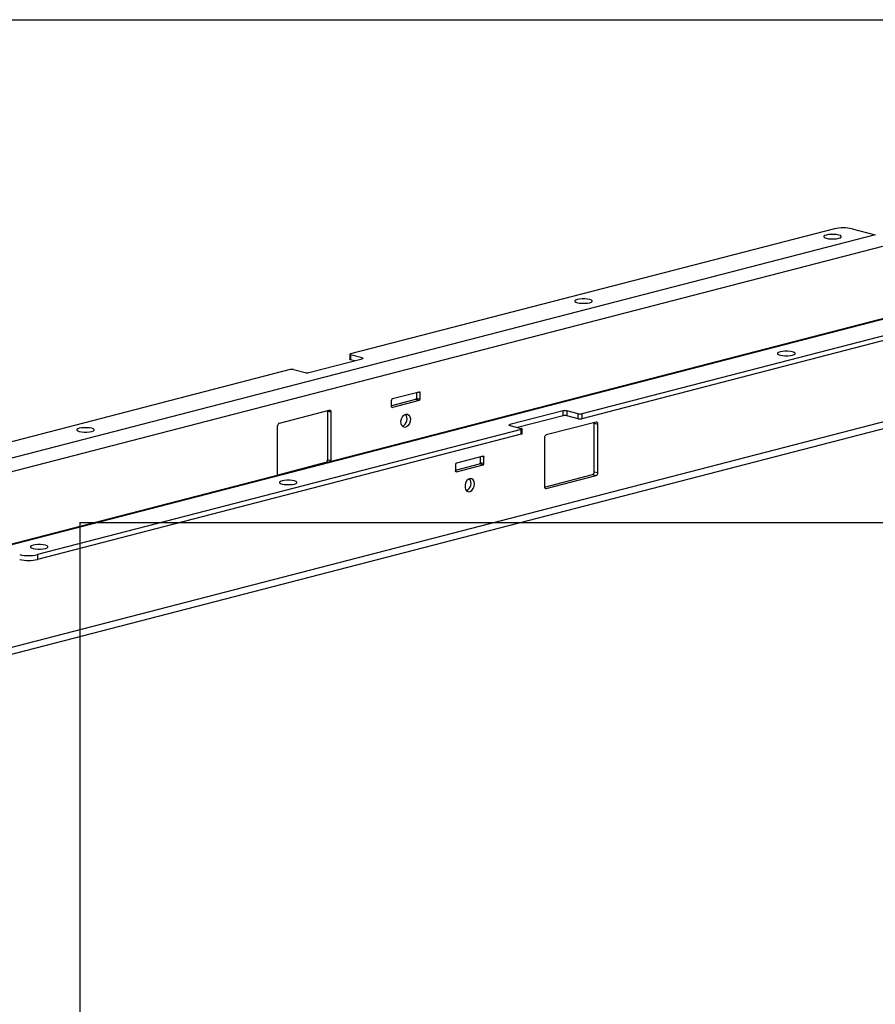
# Model space of a CAD drawing. Extents: x 0 to 5940, y 0 to 4200.
# Drawn here: x 1056 to 1396, y 2928 to 3320 of the extents above; entities that cross this region are included whole.
import ezdxf

# ---------------------------------------------------------------- set-up
doc = ezdxf.new("R2010")
doc.units = 0
doc.header["$LTSCALE"] = 20
doc.layers.get('0').update_dxf_attribs({"linetype": 'CONTINUOUS'})
doc.layers.add('DOLD_REFERENS_RAM___LINJER', color=1, linetype='CONTINUOUS')

msp = doc.modelspace()

# ---------------------------------------------------------------- linework, layer by layer
at = {"color": 7, "linetype": 'CONTINUOUS'}
for p, q in [((1396.222, 3234.457), (980.444, 3126.845)), ((1379.959, 3236.836), (1187.626, 3187.056)), ((1387.03, 3236.836), (1396.222, 3234.457)), ((1399.051, 3229.861), (983.272, 3122.249)), ((1461.688, 3217.262), (1045.909, 3109.651)), ((1462.69, 3217.253), (1046.912, 3109.642)), ((1471.883, 3213.044), (1279.55, 3163.265)), ((1471.883, 3211.112), (1279.55, 3161.333)), ((1171.009, 3179.644), (1192.222, 3185.135)), ((1187.333, 3186.873), (1187.333, 3184.941)), ((1192.222, 3185.501), (1187.626, 3186.69)), ((1187.626, 3186.69), (1187.626, 3184.758)), ((1189.197, 3184.352), (1187.626, 3184.758)), ((1163.584, 3180.834), (971.251, 3131.054)), ((1164.998, 3180.834), (1169.595, 3179.644)), ((1024.638, 3060.407), (1484.19, 3179.347)), ((1204.243, 3169.299), (1214.85, 3172.044)), ((1213.789, 3171.769), (1213.789, 3169.507)), ((1215.203, 3171.652), (1215.203, 3169.141)), ((1213.435, 3168.932), (1203.889, 3166.462)), ((1203.889, 3166.213), (1203.889, 3168.724)), ((1214.85, 3168.566), (1204.243, 3165.821)), ((1214.85, 3168.566), (1213.435, 3168.932)), ((1213.789, 3169.507), (1215.203, 3169.141)), ((1159.342, 3159.609), (1179.141, 3164.733)), ((1179.848, 3163.951), (1178.434, 3164.317)), ((1178.434, 3164.317), (1178.434, 3144.998)), ((1179.848, 3163.951), (1179.848, 3144.632)), ((1272.125, 3164.454), (1250.912, 3158.964)), ((1272.125, 3162.522), (1272.125, 3164.454)), ((1278.136, 3163.265), (1273.539, 3164.454)), ((1273.539, 3164.454), (1273.539, 3162.522)), ((1272.125, 3162.522), (1253.937, 3157.815)), ((1285.207, 3159.975), (1265.408, 3154.851)), ((1278.136, 3161.333), (1273.539, 3162.522)), ((1278.136, 3161.333), (1278.136, 3163.265)), ((1279.55, 3163.265), (1279.55, 3161.333)), ((1255.508, 3157.042), (1063.175, 3107.263)), ((1158.635, 3139.142), (1158.635, 3158.46)), ((1250.912, 3158.598), (1255.508, 3157.408)), ((1255.508, 3155.11), (1255.508, 3157.042)), ((1255.801, 3155.293), (1255.801, 3157.225)), ((1284.5, 3159.558), (1285.914, 3159.192)), ((1284.5, 3140.24), (1284.5, 3159.558)), ((1285.914, 3139.874), (1285.914, 3159.192)), ((1255.508, 3155.11), (1063.175, 3105.331)), ((1264.701, 3153.702), (1264.701, 3134.383)), ((1179.848, 3144.632), (1178.434, 3144.998)), ((1240.305, 3146.422), (1229.699, 3143.677)), ((1239.245, 3143.885), (1239.245, 3146.147)), ((1240.659, 3143.519), (1240.659, 3146.031)), ((1177.726, 3143.849), (1158.656, 3138.913)), ((1229.345, 3140.84), (1238.891, 3143.311)), ((1229.345, 3143.102), (1229.345, 3140.591)), ((1229.699, 3140.199), (1240.305, 3142.945)), ((1240.305, 3142.945), (1238.891, 3143.311)), ((1239.245, 3143.885), (1240.659, 3143.519)), ((1264.722, 3134.155), (1283.792, 3139.091)), ((1265.408, 3133.6), (1285.207, 3138.725)), ((1283.792, 3139.091), (1285.207, 3138.725)), ((1284.5, 3140.24), (1285.914, 3139.874)), ((1063.175, 3107.263), (1063.175, 3105.331))]:
    msp.add_line(p, q, dxfattribs=at)
at = {"color": 8, "linetype": 'CONTINUOUS'}
for p, q in [((1192.222, 3185.135), (1192.222, 3185.501)), ((1484.257, 3182.032), (1024.638, 3063.074)), ((1215.203, 3171.652), (1214.27, 3171.894)), ((1204.009, 3165.882), (1204.243, 3165.821)), ((1250.912, 3158.964), (1250.912, 3158.598)), ((1240.659, 3146.031), (1239.726, 3146.272)), ((1177.884, 3143.808), (1177.726, 3143.849)), ((1229.464, 3140.26), (1229.699, 3140.199)), ((1264.939, 3133.722), (1265.408, 3133.6))]:
    msp.add_line(p, q, dxfattribs=at)
at = {"color": 7, "linetype": 'CONTINUOUS', "flags": 128}
for points in [[(1381.727, 3233.084), (1382.37, 3233.313), (1382.709, 3233.583), (1382.709, 3233.866), (1382.37, 3234.136), (1381.727, 3234.365), (1380.841, 3234.532), (1379.799, 3234.619), (1378.704, 3234.619), (1377.663, 3234.532), (1376.777, 3234.365), (1376.133, 3234.136), (1375.795, 3233.866), (1375.795, 3233.583), (1376.133, 3233.313), (1376.777, 3233.084), (1377.663, 3232.917), (1378.704, 3232.83), (1379.799, 3232.83), (1380.841, 3232.917), (1381.727, 3233.084)], [(1282.732, 3207.462), (1283.375, 3207.691), (1283.714, 3207.961), (1283.714, 3208.244), (1283.375, 3208.514), (1282.732, 3208.743), (1281.846, 3208.91), (1280.804, 3208.997), (1279.709, 3208.997), (1278.668, 3208.91), (1277.782, 3208.743), (1277.138, 3208.514), (1276.8, 3208.244), (1276.8, 3207.961), (1277.138, 3207.691), (1277.782, 3207.462), (1278.668, 3207.296), (1279.709, 3207.208), (1280.804, 3207.208), (1281.846, 3207.296), (1282.732, 3207.462)], [(1363.342, 3186.599), (1363.986, 3186.828), (1364.324, 3187.098), (1364.324, 3187.381), (1363.986, 3187.651), (1363.342, 3187.88), (1362.456, 3188.046), (1361.415, 3188.134), (1360.32, 3188.134), (1359.278, 3188.046), (1358.392, 3187.88), (1357.749, 3187.651), (1357.41, 3187.381), (1357.41, 3187.098), (1357.749, 3186.828), (1358.392, 3186.599), (1359.278, 3186.432), (1360.32, 3186.345), (1361.415, 3186.345), (1362.456, 3186.432), (1363.342, 3186.599)], [(1187.626, 3187.056), (1187.502, 3187.017), (1187.409, 3186.972), (1187.352, 3186.924), (1187.333, 3186.873), (1187.352, 3186.823), (1187.409, 3186.774), (1187.502, 3186.729), (1187.626, 3186.69)], [(1187.626, 3184.758), (1187.502, 3184.798), (1187.409, 3184.842), (1187.352, 3184.891), (1187.333, 3184.941)], [(1192.222, 3185.501), (1192.346, 3185.461), (1192.439, 3185.417), (1192.496, 3185.368), (1192.515, 3185.318), (1192.496, 3185.267), (1192.439, 3185.219), (1192.346, 3185.174), (1192.222, 3185.135)], [(1214.85, 3172.044), (1214.918, 3172.052), (1214.985, 3172.042), (1215.046, 3172.013), (1215.1, 3171.967), (1215.143, 3171.905), (1215.176, 3171.83), (1215.196, 3171.745), (1215.203, 3171.652)], [(1178.412, 3164.545), (1178.42, 3164.502), (1178.434, 3164.317)], [(1179.141, 3164.733), (1179.279, 3164.751), (1179.411, 3164.73), (1179.533, 3164.672), (1179.641, 3164.58), (1179.729, 3164.456), (1179.794, 3164.306), (1179.834, 3164.135), (1179.848, 3163.951)], [(1204.243, 3165.821), (1204.174, 3165.813), (1204.108, 3165.823), (1204.046, 3165.852), (1203.993, 3165.898), (1203.949, 3165.96), (1203.916, 3166.035), (1203.896, 3166.12), (1203.889, 3166.213)], [(1209.546, 3163.137), (1210.236, 3163.139), (1210.832, 3162.789), (1211.255, 3162.134), (1211.447, 3161.262), (1211.383, 3160.291), (1211.07, 3159.352), (1210.551, 3158.572), (1209.897, 3158.056), (1209.195, 3157.875), (1208.541, 3158.051), (1208.023, 3158.563), (1207.71, 3159.34), (1207.645, 3160.278), (1207.837, 3161.249), (1208.26, 3162.123), (1208.857, 3162.782), (1209.546, 3163.137)], [(1285.914, 3159.192), (1285.9, 3159.377), (1285.86, 3159.548), (1285.795, 3159.698), (1285.707, 3159.822), (1285.599, 3159.914), (1285.477, 3159.972), (1285.345, 3159.992), (1285.207, 3159.975)], [(1084.742, 3156.219), (1085.386, 3156.448), (1085.724, 3156.717), (1085.724, 3157.001), (1085.386, 3157.27), (1084.742, 3157.5), (1083.856, 3157.666), (1082.815, 3157.754), (1081.719, 3157.754), (1080.678, 3157.666), (1079.792, 3157.5), (1079.148, 3157.27), (1078.81, 3157.001), (1078.81, 3156.717), (1079.148, 3156.448), (1079.792, 3156.219), (1080.678, 3156.052), (1081.719, 3155.964), (1082.815, 3155.964), (1083.856, 3156.052), (1084.742, 3156.219)], [(1250.912, 3158.598), (1250.788, 3158.637), (1250.695, 3158.682), (1250.638, 3158.73), (1250.619, 3158.781), (1250.638, 3158.831), (1250.695, 3158.88), (1250.788, 3158.925), (1250.912, 3158.964)], [(1255.508, 3157.042), (1255.633, 3157.081), (1255.725, 3157.126), (1255.782, 3157.175), (1255.801, 3157.225), (1255.782, 3157.276), (1255.725, 3157.324), (1255.633, 3157.369), (1255.508, 3157.408)], [(1284.5, 3159.558), (1284.486, 3159.743), (1284.478, 3159.787)], [(1255.801, 3155.293), (1255.782, 3155.243), (1255.725, 3155.194), (1255.633, 3155.15), (1255.508, 3155.11)], [(1179.848, 3144.632), (1179.834, 3144.44), (1179.809, 3144.306)], [(1240.305, 3146.422), (1240.374, 3146.431), (1240.441, 3146.42), (1240.502, 3146.391), (1240.555, 3146.345), (1240.599, 3146.283), (1240.632, 3146.208), (1240.652, 3146.123), (1240.659, 3146.031)], [(1229.699, 3140.199), (1229.63, 3140.191), (1229.563, 3140.201), (1229.502, 3140.23), (1229.449, 3140.276), (1229.405, 3140.338), (1229.372, 3140.413), (1229.352, 3140.498), (1229.345, 3140.591)], [(1158.673, 3138.836), (1158.648, 3138.957), (1158.635, 3139.142)], [(1165.352, 3135.355), (1165.996, 3135.584), (1166.334, 3135.854), (1166.334, 3136.137), (1165.996, 3136.407), (1165.352, 3136.636), (1164.466, 3136.803), (1163.425, 3136.89), (1162.33, 3136.89), (1161.288, 3136.803), (1160.402, 3136.636), (1159.759, 3136.407), (1159.42, 3136.137), (1159.42, 3135.854), (1159.759, 3135.584), (1160.402, 3135.355), (1161.288, 3135.189), (1162.33, 3135.101), (1163.425, 3135.101), (1164.466, 3135.189), (1165.352, 3135.355)], [(1236.911, 3135.401), (1236.782, 3136.31), (1236.413, 3137.029), (1235.853, 3137.462), (1235.178, 3137.55), (1234.48, 3137.28), (1233.852, 3136.691), (1233.379, 3135.86), (1233.125, 3134.901), (1233.125, 3133.942), (1233.379, 3133.114), (1233.852, 3132.528), (1234.48, 3132.264), (1235.178, 3132.356), (1235.853, 3132.793), (1236.413, 3133.515), (1236.782, 3134.426), (1236.911, 3135.401)], [(1264.701, 3134.383), (1264.714, 3134.198), (1264.754, 3134.028), (1264.82, 3133.878), (1264.908, 3133.754), (1265.015, 3133.662), (1265.137, 3133.604), (1265.27, 3133.583), (1265.408, 3133.6)], [(1066.357, 3109.733), (1067.001, 3109.963), (1067.339, 3110.232), (1067.339, 3110.516), (1067.001, 3110.785), (1066.357, 3111.014), (1065.471, 3111.181), (1064.43, 3111.269), (1063.335, 3111.269), (1062.293, 3111.181), (1061.407, 3111.014), (1060.764, 3110.785), (1060.425, 3110.516), (1060.425, 3110.232), (1060.764, 3109.963), (1061.407, 3109.733), (1062.293, 3109.567), (1063.335, 3109.479), (1064.43, 3109.479), (1065.471, 3109.567), (1066.357, 3109.733)]]:
    msp.add_lwpolyline(points, dxfattribs=at)
at = {"color": 7, "linetype": 'CONTINUOUS'}
for centre, radius, start, end in [((1383.494, 3220.993), 16.232, 77.4196, 102.5804), ((1164.291, 3177.665), 3.246, 77.4196, 102.5804), ((1170.302, 3182.813), 3.246, 257.4196, 282.5804), ((1204.474, 3168.76), 0.586, 113.25501, 183.52509), ((1213.204, 3169.471), 0.586, 293.25501, 3.52509), ((1214.618, 3169.105), 0.586, 293.25501, 3.52509), ((1272.832, 3161.286), 3.246, 77.4196, 102.5804), ((1206.918, 3161.209), 3.175, 294.15831, 36.82005), ((1272.832, 3159.354), 3.246, 77.4196, 102.5804), ((1278.843, 3166.433), 3.246, 257.4196, 282.5804), ((1278.843, 3164.501), 3.246, 257.4196, 282.5804), ((1159.804, 3158.532), 1.172, 113.25501, 183.52509), ((1265.87, 3153.774), 1.172, 113.25501, 183.52509), ((1177.264, 3144.926), 1.172, 293.25501, 3.52509), ((1229.93, 3143.138), 0.586, 113.25501, 183.52509), ((1238.66, 3143.849), 0.586, 293.25501, 3.52509), ((1240.074, 3143.483), 0.586, 293.25501, 3.52509), ((1232.371, 3135.588), 3.178, 294.20784, 36.77052), ((1283.33, 3140.168), 1.172, 293.25501, 3.52509), ((1284.744, 3139.802), 1.172, 293.25501, 3.52509), ((1059.64, 3123.105), 16.232, 257.4196, 282.5804), ((1059.64, 3121.173), 16.232, 257.4196, 282.5804)]:
    msp.add_arc(centre, radius, start, end, dxfattribs=at)
at = {"layer": 'DOLD_REFERENS_RAM___LINJER'}
for p, q in [((880, 3320), (5060, 3320)), ((1080, 3120), (1080, 1080)), ((1080, 3120), (4860, 3120))]:
    msp.add_line(p, q, dxfattribs=at)

doc.saveas('drawing.dxf')
